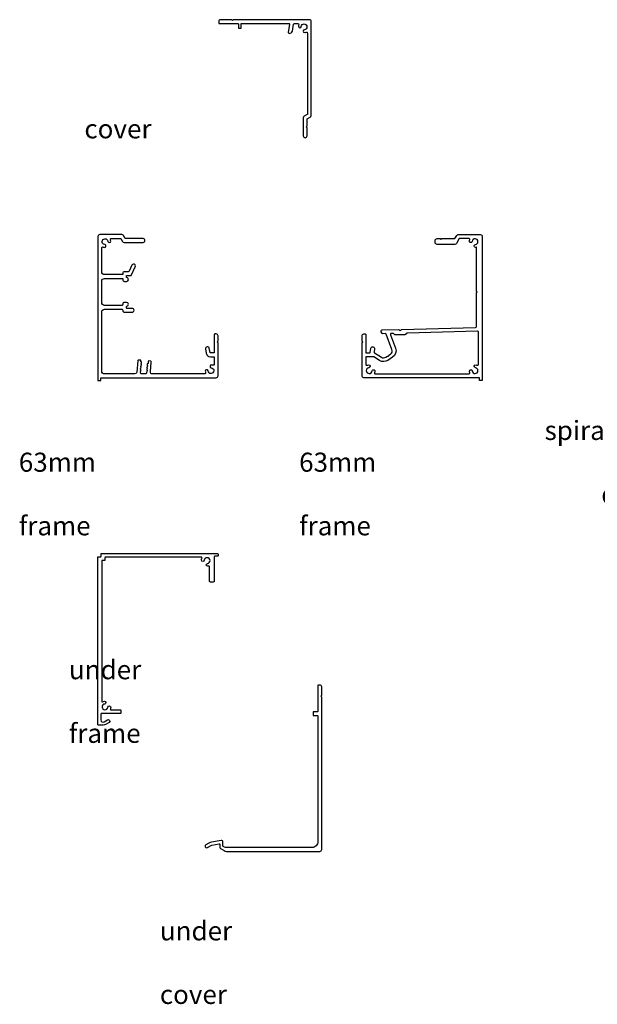
# Model space of a CAD drawing. Extents: x 12601 to 13353, y 4503 to 6018.
# Drawn here: x 12627 to 12930, y 4573 to 5089 of the extents above; entities that cross this region are included whole.
import ezdxf

# ---------------------------------------------------------------- set-up
doc = ezdxf.new("R2010")
doc.units = 0
doc.layers.get('0').update_dxf_attribs({"lineweight": 25})
doc.layers.add('Annotation @ 5', color=7, linetype='Continuous')
doc.styles.add('FINE', font='arial.ttf', dxfattribs={"height": 2.5})

msp = doc.modelspace()

# ---------------------------------------------------------------- linework, layer by layer
at = {"ltscale": 0.4, "flags": 128}
msp.add_lwpolyline([(12741.86, 5084.73), (12742.96, 5084.73, 0.414214), (12743.16, 5084.93), (12743.16, 5087.03, -0.414214), (12743.36, 5087.23), (12768.05, 5087.23, -0.466308), (12768.54, 5086.64), (12767.84, 5082.65, 0.414214), (12768.24, 5082.07, 0.414214), (12769.98, 5083.29), (12770.6, 5086.81, -0.36397), (12771.1, 5087.23), (12772.84, 5087.23, -0.525707), (12773.3, 5086.55, 0.064471), (12773.12, 5085.8, 1), (12774.59, 5085.64, -2.088582), (12776.27, 5083.96, 1), (12776.43, 5082.49, 0.064471), (12777.18, 5082.67, -0.525707), (12777.86, 5082.21), (12777.86, 5039.7, -0.267949), (12777.76, 5039.52), (12776.21, 5038.63, 0.267949), (12775.71, 5037.76), (12775.71, 5028.33, 1), (12777.71, 5028.33), (12777.71, 5032.32, 0.198912), (12777.56, 5032.67), (12777.21, 5033.03), (12777.56, 5033.38, 0.198912), (12777.71, 5033.73), (12777.71, 5037.07, -0.267949), (12777.81, 5037.24), (12779.36, 5038.14, 0.267949), (12779.86, 5039), (12779.86, 5088.23, 0.414214), (12778.86, 5089.23), (12739.26, 5089.23, 0.198912), (12738.91, 5089.08), (12738.56, 5088.73), (12738.2, 5089.08, 0.198912), (12737.85, 5089.23), (12732.36, 5089.23, 0.414214), (12731.36, 5088.23), (12731.36, 5087.43, 0.414214), (12731.56, 5087.23), (12741.46, 5087.23, -0.414214), (12741.66, 5087.03), (12741.66, 5084.93, 0.414214)], format="xyb", close=True, dxfattribs=at)
at = {"ltscale": 0.2, "flags": 128}
for points in [[(12668.25, 4900), (12669.35, 4900, 0.414214), (12669.55, 4900.2), (12669.55, 4901.3, -0.414214), (12669.75, 4901.5), (12682.05, 4901.5), (12730.05, 4901.5, 0.414214), (12731.05, 4902.5), (12731.05, 4919.59, 0.198912), (12730.9, 4919.94), (12730.55, 4920.3), (12730.9, 4920.65, 0.198912), (12731.05, 4921), (12731.05, 4923.5, 0.414214), (12730.05, 4924.5), (12729.55, 4924.5, 0.414214), (12729.05, 4924), (12729.05, 4914.7, -0.414214), (12728.85, 4914.5), (12727.04, 4914.5, -0.36397), (12726.84, 4914.66), (12726.44, 4916.96, 1), (12724.47, 4916.61), (12724.87, 4914.31, 0.36397), (12727.04, 4912.5), (12728.85, 4912.5, -0.414214), (12729.05, 4912.3), (12729.05, 4908.52, -0.525707), (12728.37, 4908.05, 0.064471), (12727.62, 4908.23, 1), (12727.46, 4906.76, -2.088582), (12725.78, 4905.08, 1), (12724.31, 4904.92, 0.064471), (12724.5, 4904.17, -0.525707), (12724.03, 4903.5), (12696.59, 4903.5, -0.440011), (12695.59, 4904.58), (12696.04, 4909.69, 0.414214), (12695.59, 4910.23), (12694.64, 4910.31, 0.414214), (12694.42, 4910.13), (12694.33, 4909.06), (12693.96, 4908.89), (12693.89, 4908.03), (12694.22, 4907.79), (12693.85, 4907.62), (12693.78, 4906.76), (12694.11, 4906.53), (12693.74, 4906.36), (12693.67, 4905.49), (12694, 4905.26), (12693.63, 4905.09), (12693.53, 4903.95, -0.388879), (12693.03, 4903.5), (12690.92, 4903.5, -0.440011), (12690.43, 4904.04), (12690.49, 4904.72), (12690.16, 4904.96), (12690.52, 4905.13), (12690.6, 4905.99), (12690.27, 4906.22), (12690.63, 4906.39), (12690.71, 4907.26), (12690.38, 4907.49), (12690.74, 4907.66), (12690.82, 4908.53), (12690.49, 4908.76), (12690.85, 4908.93), (12690.93, 4909.8), (12690.6, 4910.03), (12690.64, 4910.46, 0.414214), (12690.46, 4910.68), (12689.51, 4910.76, 0.414214), (12688.97, 4910.31), (12688.45, 4904.41, -0.388879), (12687.46, 4903.5), (12671.55, 4903.5, -0.414214), (12670.05, 4905), (12670.05, 4935.93, -0.414214), (12671.55, 4937.43), (12680.55, 4937.43, -0.414214), (12681.05, 4936.93), (12681.05, 4936.87, 0.414214), (12682.05, 4935.87), (12686.05, 4935.87, 1), (12686.05, 4937.87), (12683.25, 4937.87, -0.414214), (12683.05, 4938.07), (12683.05, 4938.81, -0.365977), (12683.21, 4939.01, 0.919595), (12683.05, 4941), (12682.05, 4941, 0.414214), (12681.05, 4940), (12681.05, 4939.93, -0.414214), (12680.55, 4939.43), (12671.55, 4939.43, -0.414214), (12670.05, 4940.93), (12670.05, 4952.06, -0.414214), (12671.55, 4953.56), (12681.05, 4953.56), (12681.05, 4953, 0.414214), (12682.05, 4952), (12683.05, 4952, 0.919595), (12683.21, 4953.98, -0.365977), (12683.05, 4954.18), (12683.05, 4954.92, -0.414214), (12683.25, 4955.12), (12685.23, 4955.12, 0.291473), (12685.68, 4955.41), (12687.66, 4959.65, 1), (12685.85, 4960.5), (12684.41, 4957.41, -0.291473), (12683.95, 4957.12), (12682.05, 4957.12, 0.414214), (12681.05, 4956.12), (12681.05, 4955.56), (12671.55, 4955.56, -0.414214), (12670.05, 4957.06), (12670.05, 4964.78), (12670.05, 4969.57, -0.525707), (12670.73, 4970.03, 0.064471), (12671.48, 4969.85, 1), (12671.63, 4971.32, -2.088582), (12673.31, 4973, 1), (12674.78, 4973.16, 0.064471), (12674.6, 4973.91, -0.525707), (12675.07, 4974.59), (12679.89, 4974.59, -0.267949), (12680.06, 4974.49), (12680.95, 4972.94, 0.267949), (12681.82, 4972.44), (12691.71, 4972.44, 1), (12691.71, 4974.44), (12687.26, 4974.44), (12682.51, 4974.44, -0.267949), (12682.34, 4974.54), (12681.44, 4976.09, 0.267949), (12680.58, 4976.59), (12669.05, 4976.59, 0.414214), (12668.05, 4975.59), (12668.05, 4901.5), (12668.05, 4900.2, 0.414214)], [(12806.47, 4920.8), (12806.47, 4923.5, -0.414214), (12807.47, 4924.5), (12807.97, 4924.5, -0.414214), (12808.47, 4924), (12808.47, 4914.7, 0.414214), (12808.67, 4914.5), (12810.48, 4914.5, 0.36397), (12810.68, 4914.66), (12811.08, 4916.96, -1), (12813.05, 4916.61), (12812.78, 4915.08, 0.30628), (12813.01, 4914.57), (12816.72, 4912.26, 0.290868), (12818.87, 4912.28), (12819.79, 4912.88), (12820.35, 4912.77), (12820.46, 4913.32), (12821.38, 4913.92, 0.351122), (12822.17, 4916.29), (12819.19, 4924.31, 0.320697), (12818.71, 4924.63), (12817.3, 4924.6, -0.260762), (12817.04, 4924.73), (12816.52, 4925.53, -0.14517), (12816.47, 4925.69), (12816.47, 4926.09, -0.406566), (12816.96, 4926.59), (12825.73, 4926.82), (12826.49, 4926.09), (12827.22, 4926.86), (12865.99, 4927.87, 0.406566), (12866.47, 4928.37), (12866.47, 4946.1), (12866.87, 4946.5), (12866.47, 4946.9), (12866.47, 4969.93, -0.036266), (12866.05, 4969.85, -1), (12865.89, 4971.32, 2.088582), (12864.21, 4973, -1), (12862.74, 4973.16, -0.064471), (12862.92, 4973.91, 0.525707), (12862.46, 4974.59), (12857.64, 4974.59, 0.267949), (12857.46, 4974.49), (12855.99, 4971.94, -0.267949), (12855.13, 4971.44), (12845.81, 4971.44, -0.414214), (12844.81, 4972.44), (12844.81, 4973.44, -0.414214), (12845.81, 4974.44), (12847.37, 4974.44), (12847.77, 4974.04), (12848.17, 4974.44), (12850.26, 4974.44), (12855.01, 4974.44, 0.267949), (12855.18, 4974.54), (12856.08, 4976.09, -0.267949), (12856.94, 4976.59), (12868.47, 4976.59, -0.414214), (12869.47, 4975.59), (12869.47, 4901.5), (12869.47, 4900.2, -0.414214), (12869.27, 4900), (12868.17, 4900, -0.414214), (12867.97, 4900.2), (12867.97, 4901.3, 0.414214), (12867.77, 4901.5), (12855.47, 4901.5), (12807.47, 4901.5, -0.414214), (12806.47, 4902.5), (12806.47, 4919.8), (12806.47, 4919.9), (12806.87, 4920.3), (12806.47, 4920.7)]]:
    msp.add_lwpolyline(points, format="xyb", close=True, dxfattribs=at)
at = {"ltscale": 0.2}
msp.add_lwpolyline([(12813.49, 4903.5), (12850.07, 4903.5), (12862.46, 4903.5, 0.525707), (12862.92, 4904.17, -0.064471), (12862.74, 4904.92, -1), (12864.21, 4905.08, 2.088582), (12865.89, 4906.76, -1), (12866.05, 4908.23, -0.064471), (12866.8, 4908.05, 0.525707), (12867.47, 4908.52), (12867.47, 4925.4, 0.421902), (12866.96, 4925.9), (12830.23, 4924.93, 0.198912), (12829.88, 4924.78), (12829.34, 4924.21, -0.198912), (12828.99, 4924.05), (12824.11, 4923.92, -0.198912), (12823.75, 4924.06), (12823.18, 4924.6, 0.198912), (12822.82, 4924.74), (12821.88, 4924.72, 0.514352), (12821.43, 4924.04), (12824.05, 4916.99, -0.351122), (12822.47, 4912.24), (12819.96, 4910.61, -0.290868), (12815.67, 4910.56), (12812.68, 4912.42, 0.140028), (12812.42, 4912.5), (12808.67, 4912.5, 0.414214), (12808.47, 4912.3), (12808.47, 4908.52, 0.525707), (12809.15, 4908.05, -0.064471), (12809.9, 4908.23, -1), (12810.06, 4906.76, 2.088582), (12811.74, 4905.08, -1), (12813.21, 4904.92, -0.064471), (12813.03, 4904.17, 0.525707)], format="xyb", close=True, dxfattribs=at)
at = {"ltscale": 0.5, "flags": 128}
for points in [[(12671.95, 4807.4, 0.414214), (12671.75, 4807.2), (12671.75, 4805.9, -0.414214), (12671.55, 4805.7), (12670.25, 4805.7, 0.414214), (12670.05, 4805.5), (12670.05, 4731.91, 0.554681), (12670.48, 4731.64, -0.08703), (12671.48, 4731.92, -1), (12671.63, 4730.46, 2.088582), (12673.31, 4728.78, -1), (12674.78, 4728.62, -0.068264), (12674.58, 4727.83, 0.530537), (12674.86, 4727.42), (12679.75, 4727.42, -0.414214), (12680.05, 4727.12), (12680.05, 4725.72, -0.414214), (12679.75, 4725.42), (12669.95, 4725.42, 0.414214), (12669.65, 4725.12), (12669.65, 4722.1, 0.57735), (12671.3, 4721.14), (12673.09, 4722.18, -1), (12673.89, 4720.79), (12672.1, 4719.76, -0.131652), (12670.75, 4719.4), (12668.35, 4719.4, -0.414214), (12668.05, 4719.7), (12668.05, 4807.5, -0.414214), (12668.25, 4807.7), (12669.55, 4807.7, 0.414214), (12669.75, 4807.9), (12669.75, 4809.2, -0.414214), (12669.95, 4809.4), (12728.05, 4809.4), (12730.55, 4809.4, -0.414214), (12731.05, 4808.9), (12731.05, 4808.4, -0.414214), (12730.55, 4807.9), (12729.35, 4807.9, 0.414214), (12729.05, 4807.6), (12729.05, 4794.9, -0.414214), (12728.55, 4794.4), (12727.05, 4794.4, -0.414214), (12726.55, 4794.9), (12726.55, 4802.49, 0.50257), (12726.16, 4802.77, -0.046115), (12725.62, 4802.66, -1), (12725.46, 4804.13, 2.088582), (12723.78, 4805.81, -1), (12722.31, 4805.97, -0.08703), (12722.6, 4806.97, 0.554681), (12722.33, 4807.4), (12671.95, 4807.4)], [(12783.33, 4726.72, -0.414214), (12783.03, 4726.42), (12781.13, 4726.42, 0.414214), (12780.83, 4726.12), (12780.83, 4724.72, 0.414214), (12781.13, 4724.42), (12783.03, 4724.42, -0.414214), (12783.33, 4724.12), (12783.33, 4670.3), (12783.33, 4658.22, -0.414214), (12780.33, 4655.22), (12769.44, 4655.22), (12735.43, 4655.22, -0.067115), (12734.32, 4655.37, -0.33771), (12733.58, 4656.34), (12733.58, 4657.78), (12733.58, 4658.15, 0.467021), (12732.64, 4658.93), (12727.53, 4658.02, 0.086898), (12726.2, 4657.53), (12724.62, 4656.62, 1), (12725.42, 4655.23), (12727, 4656.15, -0.086898), (12727.81, 4656.44), (12731.63, 4657.13, -0.467021), (12731.98, 4656.83), (12731.98, 4655.76), (12731.98, 4655.31, 0.267949), (12732.38, 4654.62), (12734.17, 4653.59, 0.131652), (12735.52, 4653.22), (12784.33, 4653.22, 0.414214), (12785.33, 4654.22), (12785.33, 4734.02), (12784.83, 4734.52), (12785.33, 4735.02), (12785.33, 4739.42, 0.414214), (12784.33, 4740.42), (12783.83, 4740.42, 0.414214), (12783.33, 4739.92), (12783.33, 4731.77), (12783.33, 4729.67)]]:
    msp.add_lwpolyline(points, format="xyb", close=True, dxfattribs=at)

# ---------------------------------------------------------------- texts
at = {"layer": 'Annotation @ 5', "char_height": 10, "attachment_point": 1, "style": 'FINE'}
for s, insert in [('\\pi50.01831;6102\\P\\pi29.33278;spiral cover \\P\\pi48.3778;angle', (12660.97, 5070.35)), ('\\pi49.92964;6105\\P\\pi27.55242;spiral 63mm\\P\\pi30.51968;drive frame', (12626.62, 4895.57)), ('\\pi49.98762;6104\\P\\pi27.55242;spiral 63mm\\P\\pi22.19771;passive frame', (12773.51, 4895.57)), ('\\pi49.97057;6106\\P\\pi28.56538;down under \\P\\pi28.0265;motor frame', (12652.84, 4786.78)), ('\\pi49.96716;6107\\P\\pi28.56538;down under\\P\\pi28.41531;motor cover', (12700.5, 4649.88))]:
    msp.add_mtext_dynamic_manual_height_columns(s, width=129.8525, gutter_width=50, heights=[0], dxfattribs=dict(at, insert=insert))

doc.saveas('drawing.dxf')
